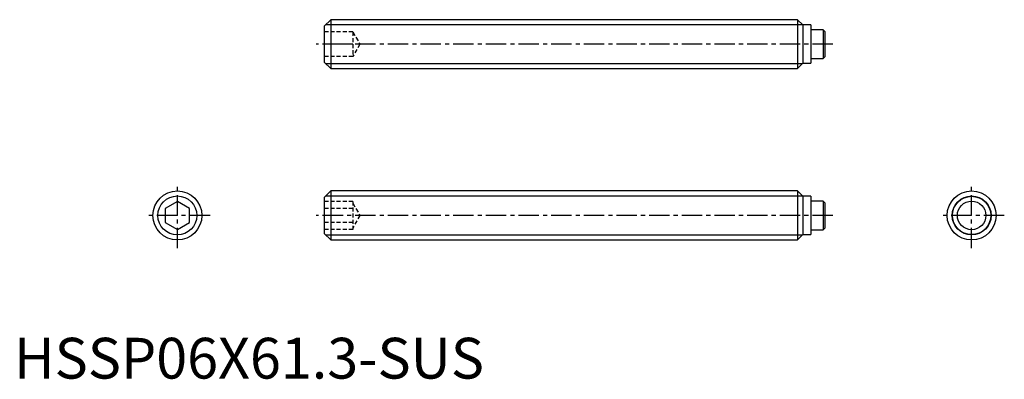
# Model space of a CAD drawing. Extents: x 1 to 121, y 0 to 44.
import ezdxf

# ---------------------------------------------------------------- set-up
doc = ezdxf.new("R2010")
doc.units = 0
doc.header["$LTSCALE"] = 2
doc.header["$MEASUREMENT"] = 0
doc.linetypes.add('CENTER', pattern=[2, 1.25, -0.25, 0.25, -0.25])
doc.linetypes.add('HIDDEN', pattern=[0.375, 0.25, -0.125])
doc.layers.get('0').update_dxf_attribs({"linetype": 'CONTINUOUS'})
for name, color, linetype in [('1', 1, 'CENTER'), ('2', 2, 'HIDDEN'), ('3', 3, 'CONTINUOUS')]:
    doc.layers.add(name, color=color, linetype=linetype)
doc.styles.add('Standard1', font='arial.ttf')

msp = doc.modelspace()

# ---------------------------------------------------------------- linework, layer by layer
for p, q in [((38.8, 44), (38, 43.2)), ((38.8, 44), (38.8, 38)), ((95.95, 44), (38.8, 44)), ((96.6, 43.35), (95.95, 44)), ((95.95, 44), (95.95, 38)), ((38, 43.2), (38, 38.8)), ((97.6, 43.35), (96.6, 43.35)), ((96.6, 43.35), (96.6, 38.65)), ((97.6, 43.35), (97.6, 38.65)), ((99.09, 42.75), (97.6, 42.75)), ((99.09, 42.75), (99.09, 39.25)), ((99.29, 42.55), (99.09, 42.75)), ((99.29, 42.55), (99.29, 39.45)), ((38, 38.8), (38.8, 38)), ((95.95, 38), (96.6, 38.65)), ((96.6, 38.65), (97.6, 38.65)), ((97.6, 39.25), (99.09, 39.25)), ((99.09, 39.25), (99.29, 39.45)), ((38.8, 38), (95.95, 38)), ((38.8, 23), (38, 22.2)), ((95.95, 23), (38.8, 23)), ((38.8, 23), (38.8, 17)), ((96.6, 22.35), (95.95, 23)), ((95.95, 23), (95.95, 17)), ((20, 21.73), (18.5, 20.87)), ((21.5, 20.87), (20, 21.73)), ((38, 22.2), (38, 17.8)), ((97.6, 22.35), (96.6, 22.35)), ((96.6, 22.35), (96.6, 17.65)), ((97.6, 22.35), (97.6, 17.65)), ((99.09, 21.75), (97.6, 21.75)), ((99.29, 21.55), (99.09, 21.75)), ((99.09, 21.75), (99.09, 18.25)), ((18.5, 20.87), (18.5, 19.13)), ((21.5, 19.13), (21.5, 20.87)), ((99.29, 21.55), (99.29, 18.45)), ((18.5, 19.13), (20, 18.27)), ((20, 18.27), (21.5, 19.13)), ((97.6, 18.25), (99.09, 18.25)), ((99.09, 18.25), (99.29, 18.45)), ((38, 17.8), (38.8, 17)), ((38.8, 17), (95.95, 17)), ((95.95, 17), (96.6, 17.65)), ((96.6, 17.65), (97.6, 17.65))]:
    msp.add_line(p, q)
for centre, radius in [((20, 20), 3), ((117.29, 20), 3), ((117.29, 20), 2.35), ((117.29, 20), 1.75)]:
    msp.add_circle(centre, radius)
at = {"layer": '1'}
for p, q in [((100.29, 41), (37, 41)), ((20, 16), (20, 24)), ((117.29, 16), (117.29, 24)), ((24, 20), (16, 20)), ((100.29, 20), (37, 20)), ((121.29, 20), (113.29, 20))]:
    msp.add_line(p, q, dxfattribs=at)
at = {"layer": '2'}
for p, q in [((41.5, 42.5), (38, 42.5)), ((41.5, 42.5), (41.5, 39.5)), ((41.5, 42.5), (42.37, 41)), ((41.5, 41), (38, 41)), ((42.37, 41), (41.5, 39.5)), ((41.5, 39.5), (38, 39.5)), ((41.5, 21.73), (38, 21.73)), ((41.5, 21.73), (41.5, 18.27)), ((41.5, 20.87), (38, 20.87)), ((41.5, 21.5), (42.37, 20)), ((42.37, 20), (41.5, 18.5)), ((41.5, 19.13), (38, 19.13)), ((41.5, 18.27), (38, 18.27))]:
    msp.add_line(p, q, dxfattribs=at)
at = {"layer": '3'}
for p, q in [((38.19, 43.39), (96.56, 43.39)), ((38.19, 38.61), (96.56, 38.61)), ((38.19, 22.39), (96.56, 22.39)), ((38.19, 17.61), (96.56, 17.61))]:
    msp.add_line(p, q, dxfattribs=at)
for centre in [(20, 20), (117.29, 20)]:
    msp.add_circle(centre, 2.39, dxfattribs=at)

# ---------------------------------------------------------------- texts
at = {"color": 3, "style": 'Standard1'}
msp.add_text('HSSP06X61.3-SUS', height=5, dxfattribs=at).set_placement((0, 0))

doc.saveas('drawing.dxf')
